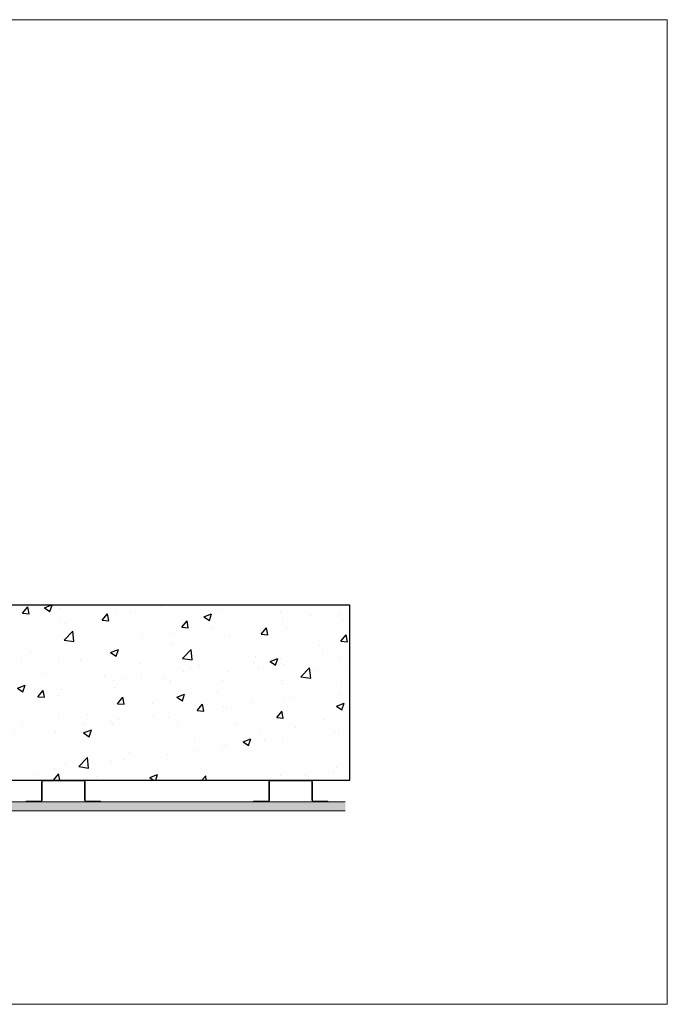
# Model space of a CAD drawing. Units: millimetres. Extents: x 3037 to 47845, y -13156 to 4786.
# Drawn here: x 19664 to 20405, y -6509 to -5382 of the extents above; entities that cross this region are included whole.
import ezdxf

# ---------------------------------------------------------------- set-up
doc = ezdxf.new("R2010")
doc.units = ezdxf.units.MM
for name, color, linetype, lineweight in [('07a Mastic', 31, 'Continuous', 15), ('14a Building Structure', 130, 'Continuous', 25), ('23a General', 251, 'Continuous', 5)]:
    doc.layers.add(name, color=color, linetype=linetype, lineweight=lineweight)

# ---------------------------------------------------------------- blocks, each defined once
blk = doc.blocks.new('RONDO_M525')
for p, q in [((-42.61, 25), (-26.2, 25)), ((-42.61, 24.21), (-42.61, 25)), ((-26.2, 24.21), (-42.61, 24.21)), ((-25, 1.99), (-25, 23.01)), ((-24.21, 23.01), (-24.21, 1.99)), ((24.21, 23.01), (24.21, 1.99)), ((25, 1.99), (25, 23.01)), ((42.61, 25), (26.2, 25)), ((26.2, 24.21), (42.61, 24.21)), ((42.61, 24.21), (42.61, 25)), ((23.01, 0.79), (-23.01, 0.79)), ((23.01, 0), (-23.01, 0))]:
    blk.add_line(p, q)
for centre, radius, start, end in [((-26.2, 23.01), 1.99, 0, 90), ((-26.2, 23.01), 1.2, 0, 90), ((26.2, 23.01), 1.99, 90, 180), ((26.2, 23.01), 1.2, 90, 180), ((-23.01, 1.99), 1.99, 180, 270), ((-23.01, 1.99), 1.2, 180, 270), ((23.01, 1.99), 1.99, 270, 0), ((23.01, 1.99), 1.2, 270, 0)]:
    blk.add_arc(centre, radius, start, end)
blk = doc.blocks.new('*U73')
blk.add_blockref('RONDO_M525', (0, 0))

msp = doc.modelspace()

# ---------------------------------------------------------------- hatches: boundary and pattern name
at = {"layer": '14a Building Structure'}
h = msp.add_hatch(dxfattribs=at)
h.set_pattern_fill('AR-CONC', color=256, scale=0.5)
h.set_pattern_definition([(50, (-8313.64, -8877.1), (91.09233, -7.96954), [9.525, -104.775]), (355, (-8313.64, -8877.1), (-17.6217, 95.52842), [7.62, -83.8203]), (100.45144, (-8306.05, -8877.76), (73.47062, 87.55888), [8.095, -89.04512]), (46.1842, (-8313.64, -8851.7), (135.5395, -21.02116), [14.2875, -157.1625]), (96.63556, (-8302.34, -8853.45), (118.70207, 123.71306), [12.1425, -133.5678]), (351.18415, (-8313.64, -8851.7), (118.7021, 123.71306), [11.43, -125.72987]), (21, (-8300.94, -8858.05), (75.8072, -51.1326), [9.525, -104.775]), (326, (-8300.94, -8858.05), (30.901, 92.09398), [7.62, -83.82]), (71.45144, (-8294.62, -8862.31), (106.7082, 40.96138), [8.095, -89.04497]), (37.5, (-8313.638, -8877.1), (1.5443, 42.27752), [0, -82.804, 0, -85.09, 0, -84.1375]), (7.5, (-8313.64, -8877.1), (33.40983, 50.09029), [0, -48.514, 0, -80.899, 0, -32.0675]), (327.5, (-8341.96, -8877.1), (67.795298, -2.86437), [0, -31.75, 0, -99.06, 0, -131.445]), (317.5, (-8354.66, -8877.1), (74.06459, 12.71325), [0, -41.275, 0, -65.786, 0, -93.345])])
h.paths.add_polyline_path([(20041.4, -6252.7), (19616.1, -6252.7), (19616.1, -6249.4), (19614, -6247.3), (19614, -6247.5), (19612.1, -6249.4), (19612.1, -6252.7), (19551.2, -6252.7), (19551.2, -6052.7), (20041.4, -6052.7)])
at = {"layer": '23a General', "transparency": 33554687}
h = msp.add_hatch(dxfattribs=at)
h.set_pattern_fill('AR-SAND', color=256, scale=0.05)
h.set_pattern_definition([(37.5, (-5.0015, 9.9768), (-0.08000156, 2.44706619), [0, -1.9304, 0, -2.159, 0, -2.06375]), (7.5, (-5.0015, 9.977), (2.2476164, 3.5841255), [0, -1.0414, 0, -1.7399, 0, -0.66675]), (327.5, (-6.5636, 9.9768), (3.95496185, 0.00718592), [0, -0.635, 0, -2.286, 0, -2.9845]), (317.5, (-6.5636, 9.977), (3.81778226, 1.1146466), [0, -0.3175, 0, -1.4986, 0, -1.7145])])
h.paths.add_polyline_path([(20036.4, -6287.7), (20036.4, -6277.7), (19556.2, -6277.7), (19556.2, -6287.7)])

# ---------------------------------------------------------------- linework, layer by layer
at = {"layer": '07a Mastic'}
msp.add_lwpolyline([(20404.9, -6509.3), (19016.4, -6509.3), (19016.4, -5382.5), (20404.9, -5382.5)], close=True, dxfattribs=at)
at = {"layer": '14a Building Structure'}
msp.add_lwpolyline([(19551.2, -6052.7), (19551.2, -6252.7), (20041.4, -6252.7), (20041.4, -6052.7)], close=True, dxfattribs=at)
at = {"layer": '23a General'}
msp.add_lwpolyline([(20036.4, -6277.7), (19556.2, -6277.7), (19556.2, -6287.7), (20036.4, -6287.7)], dxfattribs=at)

# ---------------------------------------------------------------- block references
at = {"layer": '23a General', "xscale": -1, "rotation": 180}
for p in [(19713.7, -6252.7), (19973.9, -6252.7)]:
    msp.add_blockref('*U73', p, dxfattribs=at)

doc.saveas('drawing.dxf')
